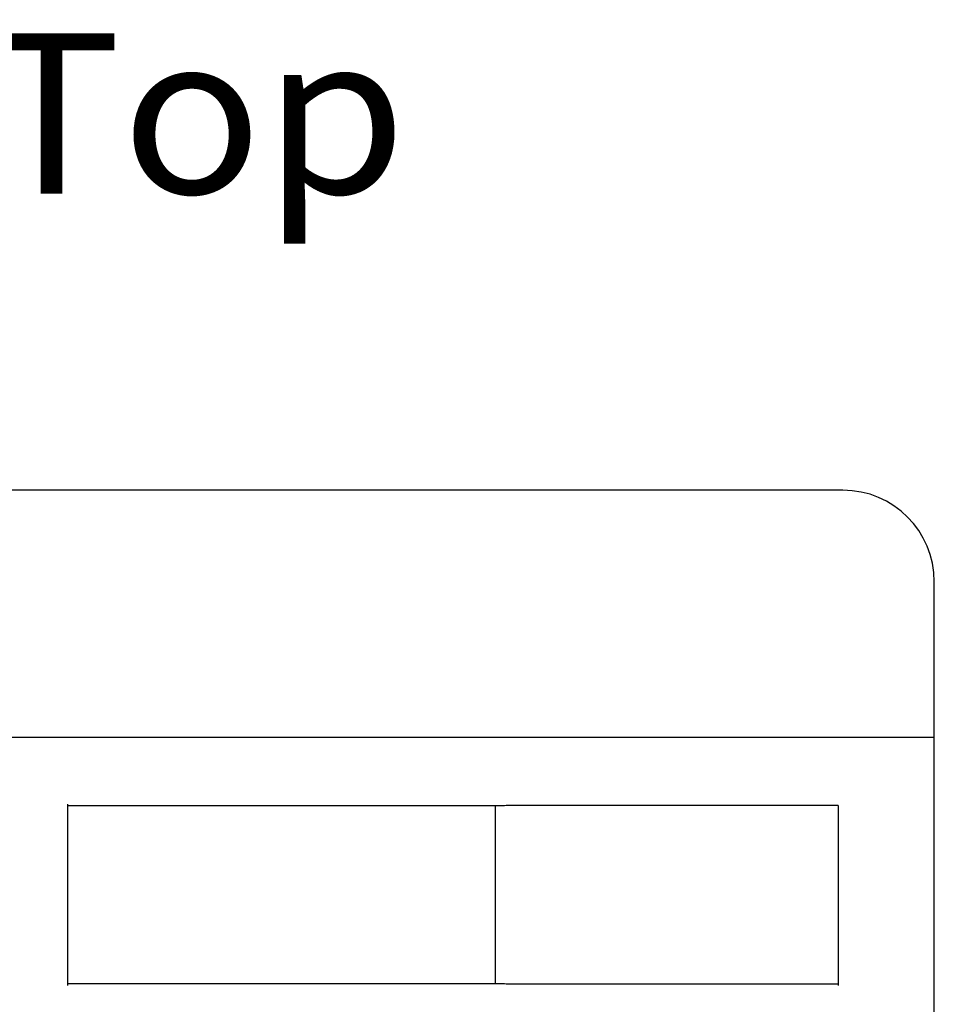
# Model space of a CAD drawing. Extents: x 0 to 594, y 0 to 420.
# Drawn here: x 279 to 299, y 156 to 178 of the extents above; entities that cross this region are included whole.
import ezdxf
from ezdxf.enums import TextEntityAlignment as Align

# ---------------------------------------------------------------- set-up
doc = ezdxf.new("R2010")
doc.units = 0
doc.header["$LTSCALE"] = 32.67
doc.header["$MEASUREMENT"] = 0
doc.layers.add('13000_TOP', color=7, linetype='CONTINUOUS')
doc.layers.add('13300_TOP_GERMAN_ENGLISH', color=7, linetype='CONTINUOUS')

msp = doc.modelspace()

# ---------------------------------------------------------------- linework, layer by layer
at = {"layer": '13000_TOP', "color": 7, "linetype": 'Continuous'}
for p, q in [((296.66066, 167.6647), (260.66066, 167.6647)), ((298.66066, 51.6647), (298.66066, 165.6647)), ((258.66066, 162.2647), (298.66066, 162.2647)), ((279.71025, 160.80018), (279.71048, 160.7999)), ((279.71048, 160.7999), (279.71062, 160.79963)), ((279.71062, 160.79963), (279.71066, 160.79936)), ((279.71066, 156.84004), (279.71066, 160.79936)), ((289.06066, 160.76267), (279.71066, 160.76267)), ((289.09807, 160.76407), (289.06066, 160.76267)), ((289.06066, 160.76267), (289.06066, 156.87672)), ((289.13666, 160.76538), (289.09807, 160.76407)), ((289.17635, 160.76659), (289.13666, 160.76538)), ((289.21708, 160.76771), (289.17635, 160.76659)), ((289.25872, 160.76873), (289.21708, 160.76771)), ((289.30123, 160.76965), (289.25872, 160.76873)), ((289.34448, 160.77046), (289.30123, 160.76965)), ((289.3884, 160.77117), (289.34448, 160.77046)), ((289.4329, 160.77177), (289.3884, 160.77117)), ((289.47787, 160.77227), (289.4329, 160.77177)), ((289.52324, 160.77265), (289.47787, 160.77227)), ((289.56888, 160.77293), (289.52324, 160.77265)), ((289.61473, 160.7731), (289.56888, 160.77293)), ((296.56066, 160.77315), (289.61473, 160.7731)), ((296.56066, 160.77315), (296.56066, 156.84004)), ((289.06066, 156.87672), (279.71066, 156.87672)), ((289.09807, 156.87532), (289.06066, 156.87672)), ((289.13666, 156.87401), (289.09807, 156.87532)), ((289.17635, 156.8728), (289.13666, 156.87401)), ((289.21708, 156.87168), (289.17635, 156.8728)), ((289.25872, 156.87066), (289.21708, 156.87168)), ((289.30123, 156.86974), (289.25872, 156.87066)), ((289.34448, 156.86893), (289.30123, 156.86974)), ((289.3884, 156.86822), (289.34448, 156.86893)), ((289.4329, 156.86762), (289.3884, 156.86822)), ((289.47787, 156.86712), (289.4329, 156.86762)), ((289.52324, 156.86674), (289.47787, 156.86712)), ((289.56888, 156.86646), (289.52324, 156.86674)), ((289.61473, 156.8663), (289.56888, 156.86646)), ((296.56066, 156.86624), (289.61473, 156.8663))]:
    msp.add_line(p, q, dxfattribs=at)
msp.add_arc((296.66066, 165.6647), 2, 0, 90, dxfattribs=at)

# ---------------------------------------------------------------- texts
at = {"layer": '13300_TOP_GERMAN_ENGLISH', "color": 7, "linetype": 'Continuous', "width": 0.780788}
msp.add_text('Oben / Top', height=3.5, dxfattribs=at).set_placement((260.70927, 174.14923), (287.12594, 174.14923), align=Align.FIT)

doc.saveas('drawing.dxf')
